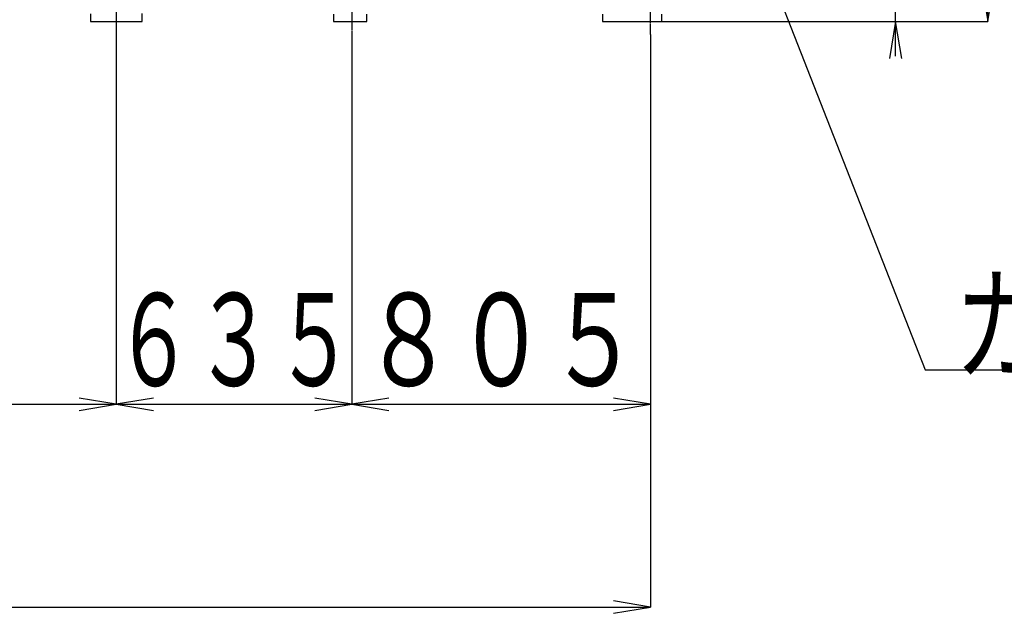
# Model space of a CAD drawing. Extents: x 818 to 19111, y -364 to 13766.
# Drawn here: x 11176 to 13830, y -364 to 1237 of the extents above; entities that cross this region are included whole.
import ezdxf
from ezdxf.enums import TextEntityAlignment as Align

# ---------------------------------------------------------------- set-up
doc = ezdxf.new("R2010")
doc.units = 0
doc.header["$MEASUREMENT"] = 0
doc.linetypes.add('EXLTYPE3', pattern=[33, 30, -1, 1, -1])
doc.layers.add('LAY-1', color=7, linetype='CONTINUOUS')
doc.layers.add('LAY-3', color=1, linetype='CONTINUOUS')
doc.styles.add('EXCADSTD', font='monotxt', dxfattribs={"bigfont": 'extfont'})

msp = doc.modelspace()

# ---------------------------------------------------------------- linework, layer by layer
at = {"layer": 'LAY-1', "color": 1, "linetype": 'CONTINUOUS'}
for p, q in [((13537, 1139.000001), (13537, 2278.000023)), ((12906.72436, 1232.715379), (13537.5, 1232.715379)), ((13537, 1232.715379), (13520.333333, 1132.715379)), ((13553.666667, 1132.715379), (13537, 1232.715379))]:
    msp.add_line(p, q, dxfattribs=at)
at = {"layer": 'LAY-1', "color": 2, "linetype": 'CONTINUOUS'}
for p, q in [((11366.680724, 1253.531822), (11366.680724, 1232.715379)), ((11505.990769, 1232.715379), (11505.990769, 1254.065577)), ((12021.72436, 1252.715379), (12021.72436, 1232.715379)), ((12111.547364, 1232.715379), (12111.547364, 1252.715379)), ((12746.72436, 1252.715379), (12746.72436, 1232.715379)), ((12906.72436, 1232.715379), (12906.72436, 1252.715379)), ((11366.680724, 1232.715379), (11505.990769, 1232.715379)), ((12021.72436, 1232.715379), (12111.547364, 1232.715379)), ((12746.72436, 1232.715379), (12906.72436, 1232.715379))]:
    msp.add_line(p, q, dxfattribs=at)
at = {"layer": 'LAY-1', "color": 1, "linetype": 'EXLTYPE3'}
for p, q in [((11436.608316, 1272.974427), (11436.608316, 1206.139023)), ((12071.608316, 1271.696991), (12071.608316, 1187.386996)), ((12876.608316, 1197.47604), (12876.608316, 1262.999554))]:
    msp.add_line(p, q, dxfattribs=at)
at = {"layer": 'LAY-1', "color": 1, "linetype": 'CONTINUOUS', "flags": 128}
msp.add_lwpolyline([(13166.72436, 1443.014366), (13617, 293), (17241, 293)], dxfattribs=at)
at = {"layer": 'LAY-3', "color": 1, "linetype": 'CONTINUOUS'}
for p, q in [((13786, 1232.715379), (13786, 4182.715379)), ((13769.333333, 1332.715379), (13786, 1232.715379)), ((13786, 1232.715379), (13802.666667, 1332.715379)), ((13110.44986, 1232.715379), (13786.01, 1232.715379)), ((11436.608316, 1217), (11436.608316, 200)), ((12071.608316, 1195), (12071.608316, 200)), ((12876.608316, 1197.47604), (12876.608316, -347.01)), ((11436.608316, 200.01), (11336.608316, 216.676667)), ((11536.608316, 216.676667), (11436.608316, 200.01)), ((12071.608316, 200.01), (11971.608316, 216.676667)), ((12171.608316, 216.676667), (12071.608316, 200.01)), ((12876.608316, 200.01), (12776.608316, 216.676667)), ((9696.608316, 200.01), (11436.608316, 200.01)), ((11336.608316, 183.343333), (11436.608316, 200.01)), ((11436.608316, 200.01), (12071.608316, 200.01)), ((11436.608316, 200.01), (11536.608316, 183.343333)), ((11971.608316, 183.343333), (12071.608316, 200.01)), ((12071.608316, 200.01), (12876.608316, 200.01)), ((12071.608316, 200.01), (12171.608316, 183.343333)), ((12776.608316, 183.343333), (12876.608316, 200.01)), ((12876.608316, -347), (12776.608316, -330.333333)), ((7636.608316, -347), (12876.608316, -347)), ((12776.608316, -363.666667), (12876.608316, -347))]:
    msp.add_line(p, q, dxfattribs=at)

# ---------------------------------------------------------------- texts
at = {"layer": 'LAY-1', "color": 3, "linetype": 'CONTINUOUS', "style": 'EXCADSTD', "width": 0.84}
msp.add_text('ガス出口', height=250, dxfattribs=at).set_placement((13698.5, 293.3), (14698.5, 293.3), align=Align.FIT)
at = {"layer": 'LAY-3', "color": 3, "linetype": 'CONTINUOUS', "style": 'EXCADSTD'}
for s, width, p, p2 in [('６３５', 0.728, (11429.108316, 250.01), (12079.108316, 250.01)), ('８０５', 0.84, (12099.108316, 250.01), (12849.108316, 250.01))]:
    msp.add_text(s, height=250, dxfattribs=dict(at, width=width)).set_placement(p, p2, align=Align.FIT)

doc.saveas('drawing.dxf')
